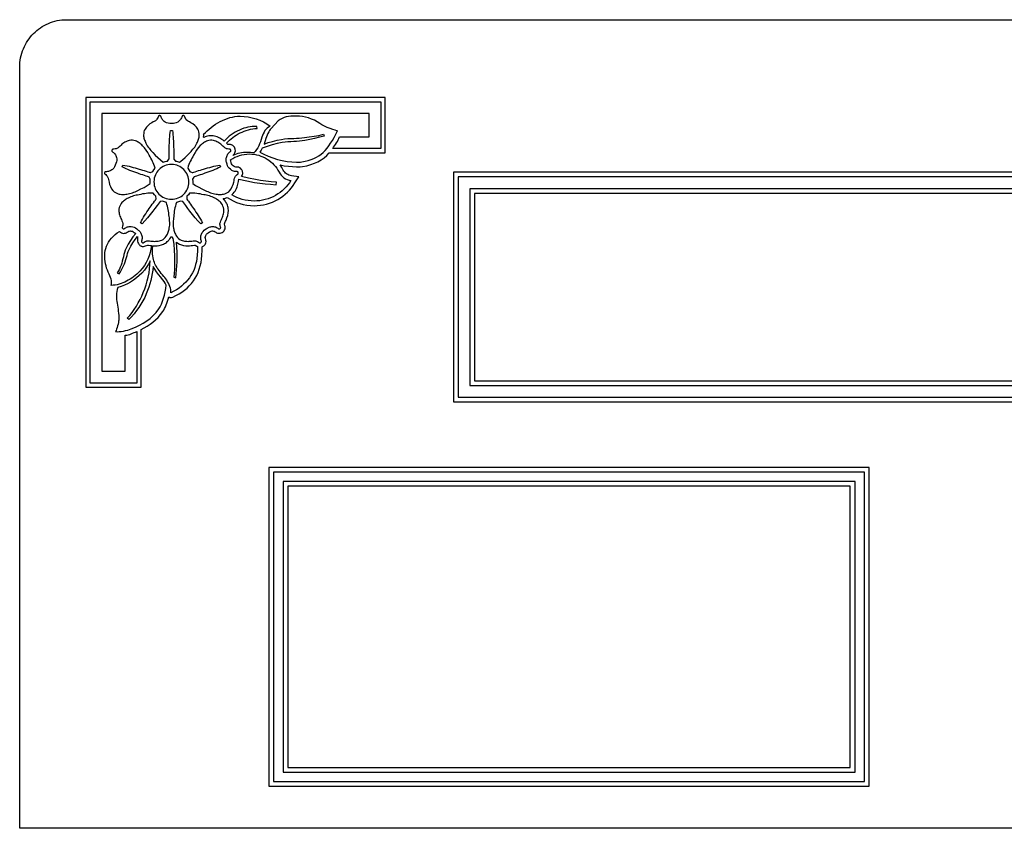
# Model space of a CAD drawing. Units: metres. Extents: x 0 to 42, y 0 to 17.3.
# Drawn here: x 0 to 21, y 0 to 17.3 of the extents above; entities that cross this region are included whole.
import ezdxf

# ---------------------------------------------------------------- set-up
doc = ezdxf.new("R2010")
doc.units = ezdxf.units.M

msp = doc.modelspace()

# ---------------------------------------------------------------- linework, layer by layer
at = {"color": 7}
for points in [[(42, 0), (0, 0), (0, 0), (0, 16.236), (0.001, 16.288), (0.005, 16.339), (0.012, 16.39), (0.02, 16.44), (0.031, 16.489), (0.045, 16.538), (0.061, 16.585), (0.079, 16.631), (0.099, 16.676), (0.121, 16.719), (0.145, 16.762), (0.171, 16.803), (0.199, 16.843), (0.228, 16.881), (0.26, 16.918), (0.293, 16.953), (0.327, 16.987), (0.364, 17.019), (0.401, 17.049), (0.441, 17.077), (0.481, 17.103), (0.523, 17.128), (0.566, 17.15), (0.611, 17.171), (0.656, 17.189), (0.702, 17.205), (0.75, 17.218), (0.798, 17.23), (0.847, 17.239), (0.898, 17.245), (0.948, 17.249), (1, 17.25), (41, 17.25)], [(6.603, 14.41), (7.793, 14.41), (7.793, 15.59), (1.41, 15.59), (1.41, 9.409), (2.59, 9.409), (2.59, 10.639), (2.656, 10.674), (2.72, 10.712), (2.782, 10.753), (2.841, 10.798), (2.898, 10.847), (2.953, 10.9), (3.003, 10.958), (3.051, 11.022), (3.072, 11.054), (3.091, 11.089), (3.109, 11.127), (3.125, 11.166), (3.14, 11.206), (3.154, 11.248), (3.167, 11.291), (3.178, 11.335), (3.197, 11.327), (3.217, 11.323), (3.24, 11.324), (3.265, 11.332), (3.333, 11.364), (3.398, 11.399), (3.459, 11.438), (3.516, 11.48), (3.569, 11.524), (3.618, 11.573), (3.663, 11.624), (3.704, 11.678), (3.742, 11.736), (3.775, 11.796), (3.804, 11.86), (3.829, 11.926), (3.85, 11.996), (3.867, 12.069), (3.88, 12.144), (3.888, 12.223), (3.892, 12.332), (3.891, 12.405), (3.9, 12.409), (3.912, 12.416), (3.926, 12.425), (3.94, 12.438), (3.953, 12.453), (3.964, 12.472), (3.971, 12.493), (3.974, 12.519), (3.972, 12.538), (3.967, 12.557), (3.96, 12.58), (3.958, 12.602), (3.96, 12.623), (3.967, 12.644), (3.974, 12.66), (3.984, 12.674), (3.998, 12.687), (4.019, 12.704), (4.046, 12.722), (4.067, 12.733), (4.086, 12.74), (4.103, 12.743), (4.112, 12.743), (4.131, 12.741), (4.15, 12.736), (4.168, 12.728), (4.184, 12.717), (4.201, 12.706), (4.218, 12.698), (4.236, 12.694), (4.253, 12.693), (4.276, 12.695), (4.299, 12.702), (4.321, 12.713), (4.34, 12.728), (4.358, 12.746), (4.371, 12.767), (4.38, 12.791), (4.383, 12.816), (4.381, 12.835), (4.374, 12.856), (4.368, 12.893), (4.376, 12.92), (4.389, 12.95), (4.401, 12.973), (4.42, 13.022), (4.436, 13.073), (4.446, 13.127), (4.45, 13.183), (4.448, 13.219), (4.445, 13.244), (4.439, 13.267), (4.432, 13.29), (4.423, 13.312), (4.414, 13.332), (4.404, 13.35), (4.393, 13.368), (4.383, 13.383), (4.363, 13.409), (4.341, 13.433), (4.373, 13.438), (4.405, 13.449), (4.426, 13.457), (4.489, 13.418), (4.554, 13.383), (4.623, 13.353), (4.694, 13.327), (4.767, 13.307), (4.843, 13.293), (4.92, 13.284), (4.999, 13.281), (5.067, 13.283), (5.135, 13.29), (5.201, 13.301), (5.265, 13.316), (5.328, 13.335), (5.389, 13.358), (5.448, 13.384), (5.505, 13.415), (5.56, 13.448), (5.613, 13.485), (5.663, 13.525), (5.71, 13.568), (5.755, 13.614), (5.796, 13.663), (5.835, 13.714), (5.87, 13.768), (5.952, 13.901), (5.797, 13.919), (5.769, 13.924), (5.742, 13.933), (5.717, 13.945), (5.693, 13.959), (5.672, 13.977), (5.652, 13.997), (5.635, 14.019), (5.621, 14.043), (5.589, 14.1), (5.553, 14.153), (5.642, 14.136), (5.731, 14.123), (5.819, 14.115), (5.905, 14.112), (5.924, 14.112), (5.943, 14.112), (5.985, 14.113), (6.034, 14.118), (6.126, 14.136), (6.211, 14.159), (6.29, 14.188), (6.362, 14.221), (6.429, 14.26), (6.491, 14.304), (6.549, 14.354), (6.603, 14.41)]]:
    msp.add_lwpolyline(points, dxfattribs=at)
for points in [[(6.676, 14.501), (6.696, 14.53), (6.717, 14.559), (6.737, 14.59), (6.757, 14.621), (6.775, 14.653), (6.792, 14.685), (6.806, 14.718), (6.818, 14.752), (7.453, 14.75), (7.453, 15.25), (1.75, 15.25), (1.75, 9.749), (2.25, 9.749), (2.25, 10.517), (2.282, 10.52), (2.314, 10.527), (2.346, 10.537), (2.378, 10.55), (2.409, 10.563), (2.44, 10.575), (2.47, 10.587), (2.5, 10.597), (2.5, 9.499), (1.5, 9.499), (1.5, 15.5), (7.703, 15.5), (7.703, 14.5), (6.676, 14.501)], [(3.241, 15.035), (3.202, 15.037), (3.167, 15.041), (3.133, 15.051), (3.101, 15.067), (3.084, 15.079), (3.069, 15.091), (3.055, 15.105), (3.043, 15.12), (3.032, 15.136), (3.023, 15.154), (3.015, 15.172), (3.009, 15.191), (3.005, 15.198), (2.999, 15.202), (2.991, 15.205), (2.982, 15.205), (2.974, 15.204), (2.966, 15.202), (2.961, 15.198), (2.958, 15.193), (2.95, 15.171), (2.939, 15.147), (2.928, 15.128), (2.92, 15.117), (2.895, 15.096), (2.871, 15.081), (2.847, 15.068), (2.821, 15.053), (2.777, 15.026), (2.738, 14.994), (2.703, 14.958), (2.673, 14.917), (2.658, 14.887), (2.649, 14.856), (2.645, 14.824), (2.643, 14.791), (2.643, 14.768), (2.646, 14.745), (2.651, 14.722), (2.657, 14.7), (2.665, 14.678), (2.673, 14.656), (2.682, 14.635), (2.692, 14.613), (2.706, 14.586), (2.722, 14.56), (2.739, 14.534), (2.758, 14.51), (2.777, 14.486), (2.797, 14.463), (2.818, 14.44), (2.839, 14.417), (2.891, 14.361), (2.945, 14.307), (3.002, 14.257), (3.063, 14.212), (3.083, 14.219), (3.105, 14.226), (3.128, 14.231), (3.149, 14.234), (3.183, 14.274), (3.186, 14.284), (3.187, 14.306), (3.187, 14.337), (3.187, 14.375), (3.187, 14.415), (3.187, 14.456), (3.187, 14.494), (3.188, 14.527), (3.191, 14.572), (3.192, 14.616), (3.194, 14.661), (3.196, 14.707), (3.199, 14.752), (3.203, 14.796), (3.208, 14.841), (3.216, 14.885), (3.256, 14.885), (3.263, 14.841), (3.269, 14.796), (3.273, 14.752), (3.275, 14.707), (3.277, 14.661), (3.279, 14.616), (3.281, 14.572), (3.283, 14.527), (3.284, 14.494), (3.285, 14.456), (3.285, 14.415), (3.285, 14.375), (3.285, 14.337), (3.285, 14.306), (3.286, 14.284), (3.288, 14.274), (3.323, 14.234), (3.344, 14.231), (3.366, 14.226), (3.389, 14.219), (3.408, 14.212), (3.47, 14.257), (3.527, 14.307), (3.581, 14.361), (3.633, 14.417), (3.654, 14.44), (3.674, 14.463), (3.694, 14.486), (3.714, 14.51), (3.733, 14.534), (3.75, 14.56), (3.766, 14.586), (3.78, 14.613), (3.789, 14.635), (3.799, 14.656), (3.807, 14.678), (3.815, 14.7), (3.821, 14.722), (3.826, 14.745), (3.828, 14.768), (3.829, 14.791), (3.827, 14.824), (3.822, 14.856), (3.813, 14.887), (3.799, 14.917), (3.769, 14.958), (3.734, 14.994), (3.694, 15.026), (3.651, 15.053), (3.625, 15.068), (3.601, 15.081), (3.577, 15.096), (3.552, 15.117), (3.544, 15.128), (3.533, 15.147), (3.522, 15.171), (3.514, 15.193), (3.511, 15.198), (3.505, 15.202), (3.498, 15.204), (3.49, 15.205), (3.481, 15.205), (3.473, 15.202), (3.466, 15.198), (3.462, 15.191), (3.456, 15.172), (3.449, 15.154), (3.439, 15.136), (3.429, 15.12), (3.416, 15.105), (3.403, 15.091), (3.387, 15.079), (3.37, 15.067), (3.34, 15.051), (3.31, 15.041), (3.278, 15.037), (3.241, 15.035)], [(4.408, 14.614), (4.44, 14.647), (4.473, 14.679), (4.507, 14.709), (4.543, 14.738), (4.58, 14.764), (4.618, 14.789), (4.658, 14.812), (4.7, 14.834), (4.744, 14.854), (4.787, 14.872), (4.832, 14.888), (4.877, 14.901), (4.922, 14.913), (4.969, 14.921), (5.017, 14.928), (5.066, 14.931), (5.06, 14.975), (5.008, 14.973), (4.959, 14.969), (4.913, 14.964), (4.867, 14.956), (4.823, 14.946), (4.778, 14.933), (4.732, 14.916), (4.685, 14.896), (4.639, 14.874), (4.595, 14.849), (4.552, 14.822), (4.51, 14.793), (4.47, 14.763), (4.431, 14.73), (4.394, 14.696), (4.358, 14.66), (4.337, 14.678), (4.314, 14.695), (4.291, 14.711), (4.266, 14.725), (4.24, 14.738), (4.212, 14.75), (4.184, 14.759), (4.154, 14.767), (4.123, 14.773), (4.094, 14.775), (4.063, 14.773), (4.033, 14.769), (4.005, 14.764), (3.979, 14.757), (3.953, 14.748), (3.927, 14.737), (3.921, 14.742), (3.924, 14.787), (3.924, 14.794), (3.923, 14.806), (3.96, 14.844), (3.999, 14.881), (4.041, 14.918), (4.084, 14.953), (4.129, 14.986), (4.176, 15.018), (4.225, 15.048), (4.274, 15.076), (4.325, 15.101), (4.377, 15.124), (4.43, 15.144), (4.484, 15.161), (4.538, 15.174), (4.592, 15.184), (4.647, 15.19), (4.701, 15.192), (4.789, 15.188), (4.876, 15.178), (4.961, 15.16), (5.045, 15.136), (5.125, 15.106), (5.202, 15.07), (5.274, 15.028), (5.341, 14.98), (5.309, 14.96), (5.28, 14.938), (5.254, 14.912), (5.231, 14.883), (5.211, 14.852), (5.193, 14.818), (5.177, 14.782), (5.164, 14.744), (5.149, 14.695), (5.133, 14.648), (5.116, 14.603), (5.097, 14.559), (5.077, 14.517), (5.053, 14.478), (5.025, 14.441), (4.994, 14.407), (4.926, 14.416), (4.856, 14.419), (4.815, 14.418), (4.774, 14.415), (4.734, 14.41), (4.694, 14.403), (4.656, 14.394), (4.618, 14.383), (4.58, 14.37), (4.544, 14.356), (4.552, 14.362), (4.577, 14.384), (4.591, 14.409), (4.599, 14.434), (4.601, 14.456), (4.599, 14.479), (4.594, 14.498), (4.593, 14.5), (4.592, 14.503), (4.59, 14.508), (4.588, 14.514), (4.584, 14.521), (4.58, 14.529), (4.574, 14.537), (4.568, 14.545), (4.561, 14.553), (4.552, 14.561), (4.543, 14.568), (4.532, 14.575), (4.521, 14.58), (4.508, 14.583), (4.493, 14.585), (4.478, 14.585), (4.44, 14.589), (4.408, 14.614)], [(5.173, 14.509), (5.151, 14.466), (5.125, 14.424), (5.21, 14.378), (5.301, 14.337), (5.398, 14.301), (5.498, 14.27), (5.601, 14.245), (5.704, 14.227), (5.806, 14.216), (5.905, 14.212), (5.933, 14.212), (5.96, 14.212), (5.988, 14.213), (6.018, 14.217), (6.089, 14.23), (6.155, 14.247), (6.217, 14.267), (6.275, 14.29), (6.329, 14.317), (6.38, 14.347), (6.428, 14.382), (6.473, 14.42), (6.515, 14.462), (6.556, 14.508), (6.595, 14.558), (6.632, 14.613), (6.669, 14.672), (6.704, 14.736), (6.74, 14.805), (6.775, 14.878), (6.763, 14.882), (6.73, 14.892), (6.682, 14.908), (6.623, 14.928), (6.561, 14.952), (6.499, 14.978), (6.443, 15.006), (6.399, 15.034), (6.344, 15.072), (6.287, 15.104), (6.226, 15.131), (6.163, 15.154), (6.098, 15.171), (6.032, 15.183), (5.965, 15.191), (5.897, 15.193), (5.838, 15.192), (5.784, 15.189), (5.733, 15.184), (5.686, 15.175), (5.64, 15.162), (5.597, 15.145), (5.555, 15.123), (5.513, 15.096), (5.36, 14.93), (5.354, 14.922), (5.343, 14.906), (5.329, 14.883), (5.312, 14.855), (5.295, 14.822), (5.278, 14.788), (5.262, 14.752), (5.25, 14.717), (5.211, 14.598), (5.302, 14.629), (5.395, 14.655), (5.49, 14.678), (5.585, 14.697), (5.651, 14.707), (5.717, 14.713), (5.782, 14.717), (5.847, 14.719), (5.905, 14.721), (5.963, 14.723), (6.019, 14.728), (6.075, 14.735), (6.177, 14.749), (6.28, 14.765), (6.382, 14.783), (6.482, 14.807), (6.493, 14.768), (6.392, 14.741), (6.289, 14.715), (6.186, 14.692), (6.082, 14.674), (6.023, 14.666), (5.965, 14.658), (5.907, 14.652), (5.849, 14.649), (5.785, 14.647), (5.721, 14.643), (5.659, 14.638), (5.597, 14.629), (5.489, 14.606), (5.382, 14.579), (5.277, 14.546), (5.173, 14.509)], [(2.052, 14.18), (2.039, 14.144), (2.024, 14.111), (2.005, 14.083), (1.979, 14.057), (1.963, 14.045), (1.947, 14.034), (1.929, 14.025), (1.911, 14.018), (1.892, 14.013), (1.873, 14.01), (1.853, 14.008), (1.833, 14.008), (1.825, 14.006), (1.819, 14.001), (1.814, 13.995), (1.811, 13.986), (1.81, 13.978), (1.81, 13.97), (1.811, 13.964), (1.815, 13.96), (1.834, 13.945), (1.853, 13.927), (1.868, 13.911), (1.876, 13.9), (1.888, 13.87), (1.895, 13.842), (1.9, 13.815), (1.906, 13.786), (1.918, 13.736), (1.936, 13.689), (1.96, 13.644), (1.99, 13.603), (2.014, 13.58), (2.041, 13.562), (2.07, 13.548), (2.1, 13.536), (2.122, 13.529), (2.145, 13.525), (2.168, 13.522), (2.192, 13.521), (2.215, 13.522), (2.238, 13.523), (2.261, 13.525), (2.284, 13.528), (2.315, 13.533), (2.345, 13.539), (2.374, 13.548), (2.403, 13.558), (2.432, 13.569), (2.46, 13.581), (2.489, 13.594), (2.517, 13.607), (2.586, 13.639), (2.654, 13.673), (2.719, 13.712), (2.781, 13.757), (2.78, 13.778), (2.781, 13.801), (2.783, 13.824), (2.786, 13.845), (2.759, 13.89), (2.75, 13.896), (2.729, 13.903), (2.7, 13.913), (2.664, 13.925), (2.626, 13.937), (2.587, 13.95), (2.551, 13.962), (2.52, 13.973), (2.478, 13.989), (2.436, 14.005), (2.394, 14.02), (2.351, 14.036), (2.309, 14.053), (2.268, 14.07), (2.227, 14.089), (2.188, 14.109), (2.201, 14.148), (2.245, 14.141), (2.289, 14.133), (2.332, 14.122), (2.376, 14.111), (2.419, 14.099), (2.463, 14.087), (2.506, 14.075), (2.549, 14.064), (2.58, 14.055), (2.617, 14.043), (2.656, 14.03), (2.694, 14.018), (2.73, 14.006), (2.76, 13.997), (2.781, 13.991), (2.791, 13.99), (2.84, 14.01), (2.862, 14.049), (2.887, 14.085), (2.876, 14.122), (2.863, 14.158), (2.849, 14.193), (2.833, 14.227), (2.817, 14.261), (2.799, 14.295), (2.781, 14.328), (2.762, 14.362), (2.731, 14.415), (2.699, 14.468), (2.662, 14.517), (2.62, 14.562), (2.603, 14.578), (2.586, 14.593), (2.568, 14.608), (2.549, 14.622), (2.53, 14.635), (2.51, 14.647), (2.489, 14.656), (2.467, 14.664), (2.435, 14.672), (2.403, 14.677), (2.371, 14.678), (2.338, 14.674), (2.314, 14.667), (2.29, 14.659), (2.266, 14.648), (2.244, 14.637), (2.223, 14.623), (2.202, 14.609), (2.182, 14.593), (2.162, 14.575), (2.14, 14.555), (2.12, 14.537), (2.098, 14.519), (2.071, 14.501), (2.058, 14.497), (2.036, 14.492), (2.011, 14.489), (1.986, 14.488), (1.981, 14.487), (1.976, 14.483), (1.972, 14.477), (1.968, 14.469), (1.966, 14.461), (1.965, 14.452), (1.968, 14.445), (1.973, 14.439), (1.989, 14.427), (2.004, 14.414), (2.018, 14.4), (2.03, 14.385), (2.041, 14.368), (2.049, 14.351), (2.057, 14.333), (2.062, 14.313), (2.069, 14.279), (2.069, 14.248), (2.063, 14.216), (2.052, 14.18)], [(4.422, 14.17), (4.416, 14.189), (4.411, 14.208), (4.407, 14.226), (4.405, 14.243), (4.403, 14.261), (4.404, 14.278), (4.406, 14.295), (4.41, 14.313), (4.415, 14.333), (4.422, 14.351), (4.431, 14.369), (4.442, 14.385), (4.454, 14.401), (4.467, 14.415), (4.482, 14.428), (4.498, 14.439), (4.503, 14.445), (4.506, 14.453), (4.505, 14.461), (4.503, 14.47), (4.499, 14.477), (4.495, 14.484), (4.49, 14.488), (4.485, 14.489), (4.461, 14.49), (4.435, 14.493), (4.413, 14.497), (4.401, 14.502), (4.373, 14.519), (4.351, 14.537), (4.331, 14.555), (4.31, 14.576), (4.29, 14.593), (4.27, 14.609), (4.249, 14.623), (4.228, 14.636), (4.205, 14.648), (4.182, 14.659), (4.158, 14.667), (4.133, 14.674), (4.101, 14.678), (4.069, 14.677), (4.037, 14.672), (4.005, 14.665), (3.983, 14.657), (3.962, 14.647), (3.942, 14.635), (3.922, 14.623), (3.904, 14.609), (3.886, 14.594), (3.868, 14.578), (3.851, 14.563), (3.81, 14.518), (3.773, 14.468), (3.741, 14.416), (3.71, 14.362), (3.691, 14.328), (3.672, 14.295), (3.654, 14.261), (3.638, 14.228), (3.622, 14.193), (3.608, 14.158), (3.595, 14.123), (3.584, 14.086), (3.61, 14.05), (3.631, 14.011), (3.68, 13.99), (3.691, 13.991), (3.712, 13.997), (3.742, 14.006), (3.777, 14.018), (3.816, 14.031), (3.854, 14.043), (3.891, 14.054), (3.922, 14.063), (3.965, 14.075), (4.009, 14.087), (4.052, 14.1), (4.096, 14.112), (4.139, 14.123), (4.183, 14.133), (4.227, 14.141), (4.271, 14.148), (4.282, 14.111), (4.243, 14.09), (4.203, 14.071), (4.161, 14.053), (4.119, 14.036), (4.077, 14.02), (4.035, 14.005), (3.993, 13.989), (3.952, 13.973), (3.921, 13.962), (3.885, 13.95), (3.846, 13.937), (3.807, 13.925), (3.772, 13.914), (3.742, 13.904), (3.721, 13.896), (3.712, 13.891), (3.685, 13.846), (3.69, 13.801), (3.691, 13.757), (3.753, 13.712), (3.818, 13.674), (3.886, 13.639), (3.956, 13.608), (3.984, 13.595), (4.012, 13.582), (4.04, 13.57), (4.068, 13.559), (4.097, 13.548), (4.127, 13.54), (4.157, 13.532), (4.187, 13.527), (4.21, 13.525), (4.234, 13.523), (4.257, 13.522), (4.28, 13.522), (4.303, 13.523), (4.326, 13.525), (4.349, 13.53), (4.372, 13.536), (4.402, 13.548), (4.431, 13.563), (4.458, 13.581), (4.481, 13.603), (4.512, 13.644), (4.535, 13.689), (4.553, 13.737), (4.566, 13.787), (4.572, 13.816), (4.576, 13.843), (4.584, 13.87), (4.596, 13.9), (4.603, 13.911), (4.618, 13.928), (4.637, 13.946), (4.657, 13.961), (4.66, 13.965), (4.662, 13.971), (4.662, 13.979), (4.66, 13.987), (4.657, 13.995), (4.652, 14.002), (4.646, 14.007), (4.639, 14.01), (4.618, 14.009), (4.599, 14.01), (4.579, 14.014), (4.561, 14.019), (4.542, 14.026), (4.525, 14.035), (4.508, 14.045), (4.493, 14.058), (4.467, 14.082), (4.449, 14.107), (4.434, 14.136), (4.422, 14.17)], [(4.676, 13.847), (4.842, 13.811), (5.01, 13.779), (5.124, 13.761), (5.238, 13.748), (5.352, 13.738), (5.467, 13.728), (5.475, 13.781), (5.362, 13.792), (5.25, 13.806), (5.138, 13.822), (5.026, 13.84), (4.879, 13.869), (4.732, 13.902), (4.747, 13.926), (4.754, 13.948), (4.757, 13.966), (4.757, 13.975), (4.753, 14.01), (4.75, 14.018), (4.745, 14.031), (4.737, 14.047), (4.726, 14.064), (4.71, 14.08), (4.69, 14.093), (4.666, 14.102), (4.636, 14.105), (4.631, 14.105), (4.609, 14.107), (4.589, 14.112), (4.571, 14.12), (4.554, 14.131), (4.54, 14.144), (4.53, 14.157), (4.521, 14.175), (4.512, 14.2), (4.503, 14.237), (4.499, 14.263), (4.543, 14.29), (4.589, 14.315), (4.636, 14.335), (4.686, 14.353), (4.737, 14.367), (4.789, 14.377), (4.843, 14.383), (4.898, 14.385), (4.949, 14.383), (5, 14.378), (5.049, 14.369), (5.097, 14.357), (5.144, 14.341), (5.189, 14.323), (5.233, 14.302), (5.275, 14.277), (5.315, 14.251), (5.353, 14.221), (5.389, 14.189), (5.423, 14.155), (5.454, 14.119), (5.483, 14.08), (5.509, 14.04), (5.532, 13.998), (5.552, 13.963), (5.576, 13.932), (5.604, 13.903), (5.635, 13.878), (5.669, 13.857), (5.705, 13.84), (5.744, 13.827), (5.785, 13.82), (5.753, 13.772), (5.718, 13.725), (5.681, 13.681), (5.641, 13.64), (5.598, 13.601), (5.553, 13.565), (5.505, 13.532), (5.456, 13.502), (5.404, 13.474), (5.351, 13.45), (5.296, 13.43), (5.239, 13.412), (5.181, 13.399), (5.121, 13.389), (5.061, 13.383), (4.999, 13.381), (4.934, 13.383), (4.871, 13.39), (4.809, 13.401), (4.748, 13.415), (4.689, 13.434), (4.632, 13.457), (4.576, 13.483), (4.523, 13.513), (4.554, 13.542), (4.575, 13.568), (4.593, 13.595), (4.609, 13.623), (4.623, 13.652), (4.635, 13.681), (4.645, 13.71), (4.653, 13.739), (4.66, 13.769), (4.665, 13.801), (4.676, 13.847)], [(3.239, 14.163), (3.235, 14.163), (3.198, 14.161), (3.161, 14.155), (3.125, 14.146), (3.091, 14.134), (3.059, 14.118), (3.028, 14.1), (2.999, 14.079), (2.973, 14.055), (2.949, 14.029), (2.927, 14), (2.909, 13.97), (2.893, 13.938), (2.88, 13.904), (2.871, 13.869), (2.865, 13.832), (2.863, 13.794), (2.863, 13.79), (2.865, 13.753), (2.87, 13.716), (2.88, 13.68), (2.892, 13.646), (2.907, 13.614), (2.926, 13.583), (2.947, 13.554), (2.971, 13.528), (2.997, 13.504), (3.025, 13.482), (3.056, 13.464), (3.088, 13.448), (3.122, 13.435), (3.157, 13.426), (3.194, 13.42), (3.232, 13.418), (3.235, 13.418), (3.273, 13.42), (3.31, 13.425), (3.345, 13.435), (3.379, 13.447), (3.412, 13.462), (3.443, 13.481), (3.471, 13.502), (3.498, 13.526), (3.522, 13.552), (3.543, 13.58), (3.562, 13.611), (3.578, 13.643), (3.59, 13.677), (3.6, 13.712), (3.606, 13.749), (3.608, 13.787), (3.608, 13.79), (3.606, 13.828), (3.6, 13.865), (3.591, 13.9), (3.579, 13.934), (3.563, 13.967), (3.545, 13.998), (3.524, 14.026), (3.5, 14.053), (3.474, 14.077), (3.445, 14.098), (3.415, 14.117), (3.383, 14.133), (3.349, 14.145), (3.314, 14.155), (3.277, 14.161), (3.239, 14.163)], [(9.249, 9.095), (32.149, 9.095), (32.149, 13.995), (9.249, 13.995), (9.249, 9.095)], [(9.349, 9.195), (32.049, 9.195), (32.049, 13.895), (9.349, 13.895), (9.349, 9.195)], [(2.499, 12.786), (2.515, 12.774), (2.53, 12.762), (2.544, 12.75), (2.556, 12.738), (2.567, 12.725), (2.577, 12.711), (2.586, 12.695), (2.593, 12.678), (2.601, 12.659), (2.606, 12.64), (2.609, 12.621), (2.61, 12.601), (2.609, 12.582), (2.606, 12.563), (2.602, 12.544), (2.595, 12.525), (2.595, 12.517), (2.597, 12.509), (2.602, 12.502), (2.609, 12.497), (2.617, 12.493), (2.624, 12.49), (2.631, 12.49), (2.636, 12.491), (2.656, 12.505), (2.678, 12.518), (2.699, 12.527), (2.711, 12.531), (2.744, 12.533), (2.772, 12.532), (2.799, 12.528), (2.829, 12.525), (2.854, 12.522), (2.88, 12.521), (2.905, 12.522), (2.931, 12.523), (2.956, 12.527), (2.98, 12.532), (3.005, 12.539), (3.029, 12.548), (3.058, 12.564), (3.083, 12.584), (3.106, 12.607), (3.127, 12.632), (3.14, 12.652), (3.152, 12.672), (3.161, 12.693), (3.169, 12.715), (3.176, 12.737), (3.182, 12.76), (3.187, 12.782), (3.191, 12.805), (3.196, 12.835), (3.199, 12.866), (3.2, 12.897), (3.199, 12.927), (3.198, 12.958), (3.195, 12.989), (3.192, 13.02), (3.188, 13.05), (3.184, 13.089), (3.179, 13.127), (3.174, 13.164), (3.168, 13.201), (3.16, 13.238), (3.151, 13.275), (3.14, 13.311), (3.128, 13.348), (3.086, 13.361), (3.045, 13.38), (2.994, 13.369), (2.972, 13.344), (2.932, 13.289), (2.884, 13.223), (2.841, 13.167), (2.785, 13.097), (2.729, 13.026), (2.671, 12.957), (2.609, 12.893), (2.576, 12.917), (2.596, 12.957), (2.618, 12.996), (2.641, 13.034), (2.665, 13.072), (2.69, 13.11), (2.715, 13.148), (2.739, 13.185), (2.763, 13.222), (2.782, 13.249), (2.804, 13.281), (2.828, 13.314), (2.852, 13.346), (2.874, 13.376), (2.893, 13.402), (2.905, 13.42), (2.909, 13.43), (2.904, 13.483), (2.874, 13.515), (2.848, 13.55), (2.81, 13.551), (2.771, 13.55), (2.734, 13.548), (2.696, 13.543), (2.659, 13.538), (2.621, 13.532), (2.584, 13.524), (2.546, 13.516), (2.516, 13.51), (2.486, 13.504), (2.456, 13.497), (2.426, 13.489), (2.396, 13.48), (2.367, 13.47), (2.339, 13.458), (2.311, 13.445), (2.291, 13.433), (2.271, 13.421), (2.252, 13.408), (2.233, 13.395), (2.214, 13.381), (2.197, 13.365), (2.181, 13.348), (2.167, 13.33), (2.15, 13.302), (2.135, 13.273), (2.124, 13.243), (2.118, 13.211), (2.117, 13.185), (2.118, 13.16), (2.12, 13.134), (2.125, 13.11), (2.131, 13.085), (2.138, 13.06), (2.147, 13.036), (2.157, 13.012), (2.17, 12.985), (2.182, 12.961), (2.192, 12.934), (2.2, 12.903), (2.2, 12.89), (2.198, 12.867), (2.193, 12.842), (2.186, 12.818), (2.185, 12.813), (2.188, 12.807), (2.192, 12.801), (2.199, 12.795), (2.206, 12.79), (2.214, 12.787), (2.222, 12.787), (2.229, 12.79), (2.245, 12.802), (2.262, 12.812), (2.28, 12.821), (2.298, 12.828), (2.317, 12.833), (2.336, 12.836), (2.356, 12.837), (2.376, 12.836), (2.41, 12.832), (2.44, 12.822), (2.469, 12.807), (2.499, 12.786)], [(3.963, 12.78), (3.98, 12.791), (3.996, 12.802), (4.012, 12.811), (4.027, 12.819), (4.043, 12.826), (4.06, 12.831), (4.077, 12.834), (4.096, 12.836), (4.116, 12.837), (4.135, 12.836), (4.155, 12.833), (4.174, 12.828), (4.192, 12.821), (4.21, 12.813), (4.226, 12.803), (4.242, 12.791), (4.25, 12.788), (4.258, 12.788), (4.266, 12.791), (4.273, 12.795), (4.28, 12.801), (4.284, 12.808), (4.287, 12.814), (4.287, 12.819), (4.279, 12.842), (4.274, 12.867), (4.272, 12.89), (4.272, 12.903), (4.28, 12.934), (4.29, 12.961), (4.301, 12.985), (4.314, 13.012), (4.324, 13.036), (4.333, 13.06), (4.341, 13.084), (4.347, 13.109), (4.351, 13.134), (4.354, 13.159), (4.355, 13.185), (4.353, 13.211), (4.347, 13.242), (4.336, 13.273), (4.322, 13.302), (4.304, 13.329), (4.29, 13.348), (4.274, 13.365), (4.257, 13.381), (4.239, 13.395), (4.22, 13.408), (4.2, 13.421), (4.18, 13.433), (4.16, 13.444), (4.133, 13.458), (4.104, 13.47), (4.076, 13.48), (4.046, 13.489), (4.016, 13.497), (3.986, 13.504), (3.956, 13.511), (3.926, 13.516), (3.888, 13.524), (3.85, 13.532), (3.813, 13.538), (3.775, 13.544), (3.738, 13.548), (3.7, 13.551), (3.662, 13.552), (3.624, 13.551), (3.598, 13.515), (3.568, 13.483), (3.563, 13.43), (3.567, 13.421), (3.579, 13.402), (3.597, 13.377), (3.619, 13.346), (3.643, 13.314), (3.667, 13.281), (3.689, 13.25), (3.707, 13.222), (3.732, 13.185), (3.757, 13.147), (3.782, 13.11), (3.807, 13.072), (3.831, 13.034), (3.854, 12.996), (3.876, 12.957), (3.896, 12.917), (3.863, 12.894), (3.801, 12.958), (3.742, 13.026), (3.686, 13.097), (3.631, 13.166), (3.588, 13.223), (3.54, 13.289), (3.5, 13.344), (3.478, 13.369), (3.427, 13.38), (3.386, 13.362), (3.345, 13.348), (3.332, 13.312), (3.321, 13.275), (3.312, 13.238), (3.304, 13.201), (3.298, 13.164), (3.293, 13.126), (3.288, 13.088), (3.284, 13.05), (3.28, 13.019), (3.277, 12.989), (3.274, 12.958), (3.272, 12.927), (3.272, 12.897), (3.272, 12.866), (3.275, 12.835), (3.279, 12.804), (3.284, 12.782), (3.29, 12.759), (3.296, 12.737), (3.303, 12.715), (3.31, 12.693), (3.32, 12.672), (3.331, 12.651), (3.345, 12.632), (3.365, 12.607), (3.388, 12.584), (3.414, 12.564), (3.442, 12.549), (3.466, 12.54), (3.491, 12.532), (3.516, 12.527), (3.541, 12.524), (3.566, 12.522), (3.591, 12.521), (3.617, 12.523), (3.643, 12.525), (3.673, 12.529), (3.7, 12.532), (3.728, 12.534), (3.76, 12.532), (3.773, 12.528), (3.793, 12.519), (3.816, 12.506), (3.837, 12.492), (3.841, 12.49), (3.848, 12.49), (3.855, 12.493), (3.862, 12.497), (3.869, 12.502), (3.874, 12.509), (3.877, 12.516), (3.877, 12.524), (3.871, 12.543), (3.866, 12.563), (3.863, 12.582), (3.862, 12.601), (3.863, 12.621), (3.866, 12.64), (3.871, 12.659), (3.878, 12.678), (3.893, 12.71), (3.911, 12.735), (3.934, 12.757), (3.963, 12.78)], [(9.599, 9.445), (31.799, 9.445), (31.799, 13.645), (9.599, 13.645), (9.599, 9.445)], [(9.699, 9.545), (31.699, 9.545), (31.699, 13.545), (9.699, 13.545), (9.699, 9.545)], [(2.474, 12.688), (2.414, 12.615), (2.36, 12.539), (2.311, 12.458), (2.268, 12.375), (2.25, 12.33), (2.235, 12.284), (2.222, 12.239), (2.211, 12.194), (2.2, 12.148), (2.188, 12.102), (2.175, 12.058), (2.161, 12.014), (2.145, 11.972), (2.127, 11.93), (2.106, 11.89), (2.082, 11.85), (2.121, 11.827), (2.147, 11.869), (2.171, 11.912), (2.194, 11.955), (2.216, 11.999), (2.235, 12.043), (2.252, 12.088), (2.267, 12.133), (2.279, 12.178), (2.29, 12.222), (2.302, 12.265), (2.315, 12.306), (2.332, 12.345), (2.37, 12.42), (2.413, 12.492), (2.46, 12.56), (2.512, 12.625), (2.515, 12.6), (2.513, 12.56), (2.516, 12.527), (2.522, 12.499), (2.531, 12.476), (2.542, 12.458), (2.554, 12.444), (2.565, 12.435), (2.576, 12.429), (2.583, 12.426), (2.591, 12.422), (2.601, 12.418), (2.612, 12.415), (2.625, 12.414), (2.642, 12.415), (2.662, 12.418), (2.686, 12.425), (2.732, 12.438), (2.745, 12.439), (2.79, 12.435), (2.81, 12.433), (2.798, 12.358), (2.781, 12.284), (2.759, 12.211), (2.732, 12.14), (2.699, 12.071), (2.66, 12.005), (2.615, 11.944), (2.564, 11.887), (2.531, 11.854), (2.496, 11.823), (2.462, 11.794), (2.426, 11.766), (2.39, 11.739), (2.354, 11.715), (2.317, 11.692), (2.279, 11.671), (2.24, 11.652), (2.201, 11.635), (2.161, 11.62), (2.121, 11.608), (2.079, 11.597), (2.038, 11.589), (1.995, 11.584), (1.952, 11.581), (1.96, 11.616), (1.961, 11.65), (1.956, 11.684), (1.948, 11.718), (1.935, 11.753), (1.921, 11.788), (1.905, 11.824), (1.889, 11.861), (1.871, 11.906), (1.855, 11.952), (1.841, 11.999), (1.83, 12.045), (1.821, 12.092), (1.815, 12.139), (1.813, 12.186), (1.813, 12.233), (1.817, 12.28), (1.825, 12.326), (1.836, 12.372), (1.851, 12.417), (1.871, 12.461), (1.895, 12.504), (1.924, 12.547), (1.957, 12.588), (1.994, 12.627), (2.036, 12.665), (2.08, 12.702), (2.127, 12.734), (2.147, 12.716), (2.171, 12.703), (2.195, 12.695), (2.22, 12.692), (2.237, 12.693), (2.255, 12.697), (2.272, 12.705), (2.289, 12.715), (2.307, 12.727), (2.325, 12.736), (2.344, 12.741), (2.363, 12.743), (2.371, 12.742), (2.389, 12.74), (2.405, 12.736), (2.422, 12.726), (2.445, 12.711), (2.474, 12.688)], [(3.267, 12.581), (3.284, 12.459), (3.297, 12.337), (3.304, 12.213), (3.304, 12.088), (3.303, 12.007), (3.301, 11.922), (3.297, 11.837), (3.29, 11.756), (3.33, 11.744), (3.339, 11.826), (3.347, 11.913), (3.354, 11.999), (3.357, 12.082), (3.358, 12.188), (3.356, 12.293), (3.351, 12.397), (3.342, 12.501), (3.372, 12.48), (3.406, 12.462), (3.451, 12.446), (3.496, 12.435), (3.541, 12.429), (3.585, 12.427), (3.62, 12.428), (3.654, 12.432), (3.686, 12.436), (3.728, 12.439), (3.742, 12.439), (3.776, 12.421), (3.789, 12.411), (3.792, 12.315), (3.788, 12.231), (3.78, 12.159), (3.769, 12.091), (3.753, 12.025), (3.734, 11.963), (3.711, 11.903), (3.684, 11.847), (3.653, 11.793), (3.619, 11.742), (3.582, 11.694), (3.541, 11.648), (3.496, 11.605), (3.449, 11.564), (3.398, 11.526), (3.343, 11.49), (3.286, 11.456), (3.225, 11.424), (3.225, 11.434), (3.224, 11.46), (3.221, 11.493), (3.216, 11.524), (3.205, 11.559), (3.191, 11.594), (3.174, 11.628), (3.155, 11.66), (3.135, 11.692), (3.114, 11.721), (3.093, 11.749), (3.072, 11.775), (3.046, 11.807), (3.02, 11.838), (2.997, 11.868), (2.974, 11.897), (2.953, 11.925), (2.934, 11.953), (2.916, 11.982), (2.9, 12.011), (2.885, 12.04), (2.872, 12.071), (2.861, 12.103), (2.852, 12.136), (2.845, 12.172), (2.839, 12.21), (2.836, 12.251), (2.835, 12.294), (2.836, 12.363), (2.84, 12.429), (2.889, 12.427), (2.933, 12.429), (2.977, 12.435), (3.022, 12.446), (3.067, 12.462), (3.09, 12.473), (3.111, 12.486), (3.13, 12.5), (3.148, 12.515), (3.164, 12.53), (3.178, 12.546), (3.191, 12.561), (3.202, 12.575), (3.221, 12.602), (3.237, 12.629), (3.251, 12.605), (3.267, 12.581)], [(2.846, 11.983), (2.838, 11.908), (2.827, 11.834), (2.813, 11.76), (2.796, 11.687), (2.777, 11.614), (2.754, 11.542), (2.729, 11.471), (2.701, 11.401), (2.666, 11.325), (2.628, 11.251), (2.586, 11.18), (2.541, 11.111), (2.492, 11.043), (2.44, 10.978), (2.386, 10.914), (2.329, 10.852), (2.292, 10.88), (2.346, 10.941), (2.397, 11.004), (2.444, 11.07), (2.489, 11.139), (2.53, 11.209), (2.568, 11.281), (2.604, 11.354), (2.637, 11.429), (2.669, 11.51), (2.697, 11.593), (2.722, 11.677), (2.742, 11.761), (2.759, 11.847), (2.771, 11.933), (2.779, 12.02), (2.783, 12.107), (2.748, 12.036), (2.707, 11.969), (2.66, 11.905), (2.606, 11.845), (2.549, 11.791), (2.49, 11.74), (2.429, 11.694), (2.366, 11.652), (2.301, 11.615), (2.234, 11.584), (2.164, 11.558), (2.092, 11.539), (2.08, 11.494), (2.071, 11.45), (2.066, 11.407), (2.064, 11.365), (2.065, 11.323), (2.068, 11.282), (2.072, 11.241), (2.078, 11.2), (2.084, 11.159), (2.091, 11.117), (2.097, 11.075), (2.103, 11.031), (2.108, 10.987), (2.111, 10.941), (2.113, 10.893), (2.112, 10.843), (2.11, 10.821), (2.105, 10.792), (2.097, 10.757), (2.088, 10.719), (2.078, 10.682), (2.067, 10.647), (2.056, 10.617), (2.045, 10.596), (2.078, 10.594), (2.119, 10.596), (2.164, 10.601), (2.211, 10.608), (2.259, 10.618), (2.304, 10.629), (2.345, 10.641), (2.38, 10.654), (2.468, 10.692), (2.553, 10.732), (2.633, 10.776), (2.71, 10.825), (2.782, 10.879), (2.85, 10.938), (2.912, 11.005), (2.969, 11.079), (2.998, 11.128), (3.024, 11.183), (3.047, 11.244), (3.068, 11.309), (3.086, 11.377), (3.101, 11.448), (3.115, 11.519), (3.126, 11.59), (3.104, 11.629), (3.079, 11.667), (3.053, 11.703), (3.026, 11.737), (3.008, 11.758), (2.961, 11.816), (2.918, 11.871), (2.879, 11.926), (2.846, 11.983)], [(5.316, 0.9), (18.116, 0.9), (18.116, 7.7), (5.316, 7.7), (5.316, 0.9)], [(5.416, 1), (18.016, 1), (18.016, 7.6), (5.416, 7.6), (5.416, 1)], [(5.616, 1.2), (17.816, 1.2), (17.816, 7.4), (5.616, 7.4), (5.616, 1.2)], [(5.716, 1.3), (17.716, 1.3), (17.716, 7.3), (5.716, 7.3), (5.716, 1.3)]]:
    msp.add_lwpolyline(points, close=True, dxfattribs=at)

doc.saveas('drawing.dxf')
